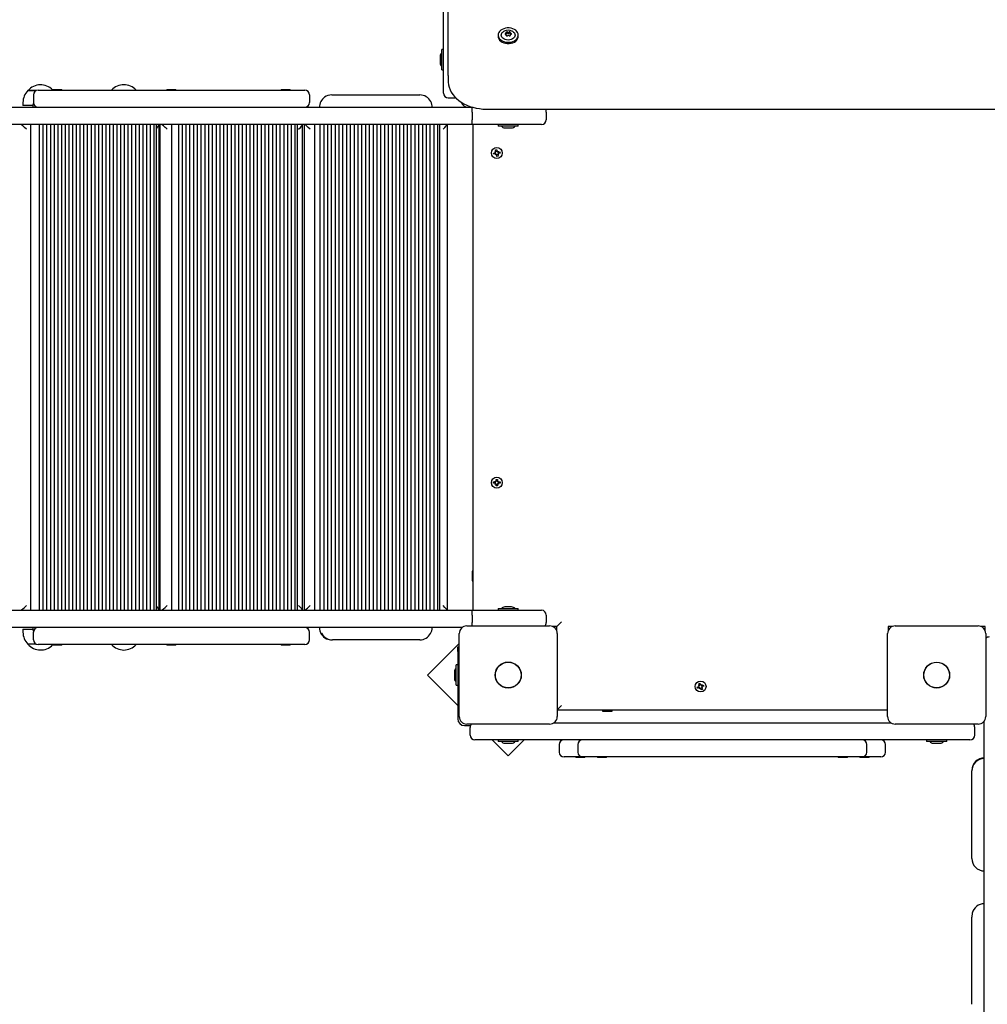
# Model space of a CAD drawing. Units: millimetres. Extents: x -0.3 to 32.1, y 2.2 to 26.7.
# Drawn here: x 16.6 to 17.6, y 16.9 to 17.9 of the extents above; entities that cross this region are included whole.
import ezdxf

# ---------------------------------------------------------------- set-up
doc = ezdxf.new("R2010")
doc.units = ezdxf.units.MM
doc.header["$LTSCALE"] = 152
doc.header["$PDSIZE"] = -1
doc.linetypes.add('SLD-Сплошная', pattern=[0])
doc.styles.get("Standard").update_dxf_attribs({"font": 'isocpeui.ttf'})
doc.dimstyles.new('ISO-25', dxfattribs={"dimtxt": 2.5, "dimasz": 2.5, "dimexe": 1.25, "dimexo": 0.625, "dimtad": 1, "dimtxsty": 'Standard', "dimcen": 2.5, "dimadec": 0, "dimazin": 0, "dimtfac": 1, "dimtmove": 0, "dimatfit": 3, "dimfxl": 1, "dimarcsym": 0})

# ---------------------------------------------------------------- blocks, each defined once
blk = doc.blocks.new('_D_2')
at = {"color": 0, "lineweight": -2, "transparency": 16777216}
for p, q in [((30.0871, 20.0334), (30.0871, 2.2159)), ((3.5451, 13.5094), (3.5451, 2.2159)), ((4.0011, 2.3679), (29.6311, 2.3679))]:
    blk.add_line(p, q, dxfattribs=at)
at = {"color": 0, "transparency": 16777216}
for points in [[(4.0011, 2.4439), (4.0011, 2.2919), (3.5451, 2.3679)], [(29.6311, 2.4439), (29.6311, 2.2919), (30.0871, 2.3679)]]:
    blk.add_solid(points, dxfattribs=at)
at = {"layer": 'Defpoints', "color": 0, "transparency": 16777216}
for p in [(30.0871, 20.0334), (3.5451, 13.5094), (30.0871, 2.3679)]:
    blk.add_point(p, dxfattribs=at)
at = {"color": 0, "transparency": 16777216, "insert": (16.6882, 3.0351), "char_height": 0.456, "attachment_point": 2}
blk.add_mtext('26,54м', dxfattribs=at)
blk = doc.blocks.new('_D_3')
at = {"color": 0, "lineweight": -2, "transparency": 16777216}
for p, q in [((20.8581, 24.7824), (32.0745, 24.7824)), ((31.9225, 4.4023), (31.9225, 24.3264)), ((12.7201, 3.9463), (32.0745, 3.9463))]:
    blk.add_line(p, q, dxfattribs=at)
at = {"color": 0, "transparency": 16777216}
for points in [[(31.8465, 24.3264), (31.9985, 24.3264), (31.9225, 24.7824)], [(31.8465, 4.4023), (31.9985, 4.4023), (31.9225, 3.9463)]]:
    blk.add_solid(points, dxfattribs=at)
at = {"layer": 'Defpoints', "color": 0, "transparency": 16777216}
for p in [(20.8581, 24.7824), (31.9225, 24.7824), (12.7201, 3.9463)]:
    blk.add_point(p, dxfattribs=at)
at = {"color": 0, "transparency": 16777216, "insert": (31.2553, 14.2911), "char_height": 0.456, "attachment_point": 2, "rotation": 90}
blk.add_mtext('20,84м', dxfattribs=at)
blk = doc.blocks.new('*D33')
at = {"color": 0, "lineweight": -2, "transparency": 16777216}
for p, q in [((20.3396, 22.7824), (0.288, 22.7824)), ((0.44, 22.3264), (0.44, 6.4023)), ((12.2011, 5.9463), (0.288, 5.9463))]:
    blk.add_line(p, q, dxfattribs=at)
at = {"color": 0, "transparency": 16777216}
for points in [[(0.364, 22.3264), (0.516, 22.3264), (0.44, 22.7824)], [(0.364, 6.4023), (0.516, 6.4023), (0.44, 5.9463)]]:
    blk.add_solid(points, dxfattribs=at)
at = {"layer": 'Defpoints', "color": 0, "transparency": 16777216}
for p in [(20.3396, 22.7824), (0.44, 5.9463), (12.2011, 5.9463)]:
    blk.add_point(p, dxfattribs=at)
at = {"color": 0, "transparency": 16777216, "insert": (0.0464, 14.3644), "char_height": 0.456, "attachment_point": 5, "rotation": 90}
blk.add_mtext('16,84м', dxfattribs=at)
blk = doc.blocks.new('*D34')
at = {"color": 0, "lineweight": -2, "transparency": 16777216}
for p, q in [((5.5451, 14.0104), (5.5451, 26.1633)), ((28.0871, 20.5524), (28.0871, 26.1633)), ((6.0011, 26.0113), (27.6311, 26.0113))]:
    blk.add_line(p, q, dxfattribs=at)
at = {"color": 0, "transparency": 16777216}
for points in [[(6.0011, 26.0873), (6.0011, 25.9353), (5.5451, 26.0113)], [(27.6311, 26.0873), (27.6311, 25.9353), (28.0871, 26.0113)]]:
    blk.add_solid(points, dxfattribs=at)
at = {"layer": 'Defpoints', "color": 0, "transparency": 16777216}
for p in [(28.0871, 26.0113), (28.0871, 20.5524), (5.5451, 14.0104)]:
    blk.add_point(p, dxfattribs=at)
at = {"color": 0, "transparency": 16777216, "insert": (16.8161, 26.4049), "char_height": 0.456, "attachment_point": 5}
blk.add_mtext('22,54м', dxfattribs=at)

msp = doc.modelspace()

# ---------------------------------------------------------------- linework, layer by layer
at = {"color": 7, "linetype": 'SLD-Сплошная', "lineweight": 25}
for p, q in [((17.0531, 17.8669), (17.0531, 18.4601)), ((17.0481, 17.8834), (17.0481, 18.3334)), ((17.1054, 17.9092), (17.1054, 17.9079)), ((17.1141, 17.9105), (17.1141, 17.9117)), ((17.1141, 17.9103), (17.1141, 17.9105)), ((17.1141, 17.9086), (17.1141, 17.9092)), ((17.118, 17.9117), (17.118, 17.9105)), ((17.118, 17.9105), (17.118, 17.9103)), ((17.118, 17.9092), (17.118, 17.9086)), ((17.1267, 17.9079), (17.1267, 17.9092)), ((17.0481, 17.894), (17.0463, 17.894)), ((17.0463, 17.8727), (17.0463, 17.894)), ((17.0445, 17.8869), (17.0445, 17.8834)), ((17.0445, 17.8834), (17.0445, 17.8799)), ((17.0481, 17.8484), (17.0481, 17.8834)), ((17.0463, 17.8727), (17.0481, 17.8727)), ((17.0531, 17.8669), (17.0531, 17.8612)), ((16.6116, 17.8509), (16.6119, 17.8509)), ((16.6202, 17.8509), (16.6116, 17.8509)), ((16.6119, 17.8509), (16.6202, 17.8509)), ((16.6223, 17.8514), (16.6573, 17.8514)), ((16.6375, 17.852), (16.6375, 17.8514)), ((16.6375, 17.852), (16.6438, 17.852)), ((16.6438, 17.852), (16.6471, 17.852)), ((16.6471, 17.8514), (16.6471, 17.852)), ((16.6573, 17.8514), (16.8673, 17.8514)), ((16.7575, 17.852), (16.7575, 17.8514)), ((16.7575, 17.852), (16.762, 17.852)), ((16.762, 17.852), (16.7671, 17.852)), ((16.7671, 17.8514), (16.7671, 17.852)), ((16.8673, 17.8514), (16.9023, 17.8514)), ((16.8775, 17.852), (16.8775, 17.8514)), ((16.8775, 17.852), (16.8827, 17.852)), ((16.8827, 17.852), (16.8871, 17.852)), ((16.8871, 17.8514), (16.8871, 17.852)), ((16.6173, 17.8464), (16.6173, 17.8384)), ((16.9073, 17.8464), (16.9073, 17.8384)), ((16.9307, 17.8464), (16.9315, 17.8464)), ((16.9315, 17.8464), (17.0233, 17.8464)), ((17.0531, 17.8434), (17.0611, 17.8434)), ((16.2226, 17.8334), (17.0741, 17.8334)), ((16.6064, 17.8384), (16.6064, 17.8354)), ((16.6168, 17.8354), (16.6064, 17.8354)), ((17.0741, 17.8334), (17.079, 17.8334)), ((17.0931, 17.8315), (18.2351, 17.8315)), ((17.0781, 17.8284), (17.0781, 17.8204)), ((17.1561, 17.8284), (17.1561, 17.8204)), ((17.078, 17.8154), (16.2226, 17.8154)), ((16.6148, 17.3054), (16.6148, 17.8154)), ((16.6238, 17.3054), (16.6238, 17.8154)), ((16.6277, 17.3054), (16.6277, 17.8154)), ((16.6316, 17.3054), (16.6316, 17.8154)), ((16.6355, 17.3054), (16.6355, 17.8154)), ((16.6394, 17.3054), (16.6394, 17.8154)), ((16.6433, 17.3054), (16.6433, 17.8154)), ((16.6471, 17.3054), (16.6471, 17.8154)), ((16.651, 17.3054), (16.651, 17.8154)), ((16.6549, 17.3054), (16.6549, 17.8154)), ((16.6588, 17.3054), (16.6588, 17.8154)), ((16.6627, 17.3054), (16.6627, 17.8154)), ((16.6665, 17.3054), (16.6665, 17.8154)), ((16.6704, 17.3054), (16.6704, 17.8154)), ((16.6743, 17.3054), (16.6743, 17.8154)), ((16.6782, 17.3054), (16.6782, 17.8154)), ((16.6821, 17.3054), (16.6821, 17.8154)), ((16.686, 17.3054), (16.686, 17.8154)), ((16.6898, 17.3054), (16.6898, 17.8154)), ((16.6937, 17.3054), (16.6937, 17.8154)), ((16.6976, 17.3054), (16.6976, 17.8154)), ((16.7015, 17.3054), (16.7015, 17.8154)), ((16.7054, 17.3054), (16.7054, 17.8154)), ((16.7092, 17.3054), (16.7092, 17.8154)), ((16.7131, 17.3054), (16.7131, 17.8154)), ((16.717, 17.3054), (16.717, 17.8154)), ((16.7209, 17.3054), (16.7209, 17.8154)), ((16.7248, 17.3054), (16.7248, 17.8154)), ((16.7287, 17.3054), (16.7287, 17.8154)), ((16.7325, 17.3054), (16.7325, 17.8154)), ((16.7364, 17.3054), (16.7364, 17.8154)), ((16.7403, 17.3054), (16.7403, 17.8154)), ((16.7442, 17.3054), (16.7442, 17.8154)), ((16.7465, 17.3054), (16.7465, 17.8154)), ((16.7496, 17.3055), (16.7496, 17.8152)), ((16.7502, 17.8153), (16.7502, 17.3054)), ((16.7627, 17.3054), (16.7627, 17.8154)), ((16.77, 17.3054), (16.77, 17.8154)), ((16.7739, 17.3054), (16.7739, 17.8154)), ((16.7779, 17.3054), (16.7779, 17.8154)), ((16.7818, 17.3054), (16.7818, 17.8154)), ((16.7858, 17.3054), (16.7858, 17.8154)), ((16.7897, 17.3054), (16.7897, 17.8154)), ((16.7937, 17.3054), (16.7937, 17.8154)), ((16.7976, 17.3054), (16.7976, 17.8154)), ((16.8016, 17.3054), (16.8016, 17.8154)), ((16.8055, 17.3054), (16.8055, 17.8154)), ((16.8095, 17.3054), (16.8095, 17.8154)), ((16.8134, 17.3054), (16.8134, 17.8154)), ((16.8174, 17.3054), (16.8174, 17.8154)), ((16.8213, 17.3054), (16.8213, 17.8154)), ((16.8253, 17.3054), (16.8253, 17.8154)), ((16.8292, 17.3054), (16.8292, 17.8154)), ((16.8332, 17.3054), (16.8332, 17.8154)), ((16.8371, 17.3054), (16.8371, 17.8154)), ((16.8411, 17.3054), (16.8411, 17.8154)), ((16.845, 17.3054), (16.845, 17.8154)), ((16.849, 17.3054), (16.849, 17.8154)), ((16.8529, 17.3054), (16.8529, 17.8154)), ((16.8569, 17.3054), (16.8569, 17.8154)), ((16.8608, 17.3054), (16.8608, 17.8154)), ((16.8648, 17.3054), (16.8648, 17.8154)), ((16.8687, 17.3054), (16.8687, 17.8154)), ((16.8727, 17.3054), (16.8727, 17.8154)), ((16.8766, 17.3054), (16.8766, 17.8154)), ((16.8806, 17.3054), (16.8806, 17.8154)), ((16.8845, 17.3054), (16.8845, 17.8154)), ((16.8885, 17.3054), (16.8885, 17.8154)), ((16.8924, 17.3054), (16.8924, 17.8154)), ((16.8947, 17.3054), (16.8947, 17.8154)), ((16.9001, 17.3054), (16.9001, 17.8153)), ((16.9018, 17.8153), (16.9018, 17.3054)), ((16.913, 17.3054), (16.913, 17.8154)), ((16.9186, 17.3054), (16.9186, 17.8154)), ((16.9226, 17.3054), (16.9226, 17.8154)), ((16.9266, 17.3054), (16.9266, 17.8154)), ((16.9305, 17.3054), (16.9305, 17.8154)), ((16.9345, 17.3054), (16.9345, 17.8154)), ((16.9385, 17.3054), (16.9385, 17.8154)), ((16.9425, 17.3054), (16.9425, 17.8154)), ((16.9465, 17.3054), (16.9465, 17.8154)), ((16.9505, 17.3054), (16.9505, 17.8154)), ((16.9545, 17.3054), (16.9545, 17.8154)), ((16.9585, 17.3054), (16.9585, 17.8154)), ((16.9624, 17.3054), (16.9624, 17.8154)), ((16.9664, 17.3054), (16.9664, 17.8154)), ((16.9704, 17.3054), (16.9704, 17.8154)), ((16.9744, 17.3054), (16.9744, 17.8154)), ((16.9784, 17.3054), (16.9784, 17.8154)), ((16.9824, 17.3054), (16.9824, 17.8154)), ((16.9864, 17.3054), (16.9864, 17.8154)), ((16.9904, 17.3054), (16.9904, 17.8154)), ((16.9944, 17.3054), (16.9944, 17.8154)), ((16.9983, 17.3054), (16.9983, 17.8154)), ((17.0023, 17.3054), (17.0023, 17.8154)), ((17.0063, 17.3054), (17.0063, 17.8154)), ((17.0103, 17.3054), (17.0103, 17.8154)), ((17.0143, 17.3054), (17.0143, 17.8154)), ((17.0183, 17.3054), (17.0183, 17.8154)), ((17.0223, 17.3054), (17.0223, 17.8154)), ((17.0263, 17.3054), (17.0263, 17.8154)), ((17.0302, 17.3054), (17.0302, 17.8154)), ((17.0342, 17.3054), (17.0342, 17.8154)), ((17.0382, 17.3054), (17.0382, 17.8154)), ((17.0422, 17.3054), (17.0422, 17.8154)), ((17.0444, 17.3054), (17.0444, 17.8154)), ((17.0522, 17.3054), (17.0522, 17.8153)), ((17.1161, 17.8154), (17.078, 17.8154)), ((17.0791, 17.3054), (17.0791, 17.8154)), ((17.1054, 17.8154), (17.1054, 17.8136)), ((17.1267, 17.8136), (17.1054, 17.8136)), ((17.1126, 17.8118), (17.1182, 17.8118)), ((17.1511, 17.8154), (17.1161, 17.8154)), ((17.1182, 17.8118), (17.1196, 17.8118)), ((17.1267, 17.8136), (17.1267, 17.8154)), ((17.1028, 17.7886), (17.1041, 17.7889)), ((17.1031, 17.7869), (17.1028, 17.7886)), ((17.1041, 17.7889), (17.1044, 17.7872)), ((17.1005, 17.7854), (17.1022, 17.7857)), ((17.1008, 17.7841), (17.1005, 17.7854)), ((17.1025, 17.7844), (17.1008, 17.7841)), ((17.1021, 17.7867), (17.103, 17.7864)), ((17.1027, 17.786), (17.1021, 17.7867)), ((17.1028, 17.7862), (17.1021, 17.7867)), ((17.1023, 17.7843), (17.1021, 17.7857)), ((17.1027, 17.7834), (17.103, 17.7843)), ((17.1032, 17.7841), (17.1027, 17.7834)), ((17.1034, 17.784), (17.1027, 17.7834)), ((17.1029, 17.7861), (17.1028, 17.7862)), ((17.1028, 17.7862), (17.1029, 17.7862)), ((17.103, 17.7871), (17.1044, 17.7873)), ((17.1033, 17.7842), (17.1032, 17.7841)), ((17.1032, 17.7841), (17.1032, 17.7842)), ((17.1051, 17.7836), (17.1037, 17.7834)), ((17.104, 17.7818), (17.1037, 17.7835)), ((17.1054, 17.7821), (17.104, 17.7818)), ((17.1047, 17.7867), (17.1055, 17.7874)), ((17.1048, 17.7865), (17.1049, 17.7866)), ((17.1049, 17.7866), (17.1055, 17.7874)), ((17.1049, 17.7866), (17.1049, 17.7865)), ((17.1055, 17.7874), (17.1051, 17.7864)), ((17.1061, 17.784), (17.1051, 17.7843)), ((17.1051, 17.7838), (17.1054, 17.7821)), ((17.1052, 17.7846), (17.1053, 17.7845)), ((17.1053, 17.7845), (17.1052, 17.7845)), ((17.1053, 17.7845), (17.1061, 17.784)), ((17.1054, 17.7847), (17.1061, 17.784)), ((17.1056, 17.7863), (17.1073, 17.7867)), ((17.1058, 17.7864), (17.106, 17.785)), ((17.1076, 17.7853), (17.1059, 17.785)), ((17.1073, 17.7867), (17.1076, 17.7853)), ((17.1006, 17.4401), (17.1023, 17.4401)), ((17.1006, 17.4387), (17.1006, 17.4401)), ((17.1023, 17.4387), (17.1006, 17.4387)), ((17.1022, 17.4387), (17.1022, 17.4401)), ((17.1023, 17.4411), (17.1032, 17.4406)), ((17.1028, 17.4402), (17.1023, 17.4411)), ((17.103, 17.4404), (17.1023, 17.4411)), ((17.1023, 17.4376), (17.1028, 17.4385)), ((17.103, 17.4383), (17.1023, 17.4376)), ((17.1032, 17.4381), (17.1023, 17.4376)), ((17.103, 17.4403), (17.103, 17.4404)), ((17.103, 17.4404), (17.1031, 17.4404)), ((17.103, 17.4383), (17.103, 17.4384)), ((17.1031, 17.4383), (17.103, 17.4383)), ((17.1034, 17.4428), (17.1048, 17.4428)), ((17.1034, 17.4411), (17.1034, 17.4428)), ((17.1034, 17.4412), (17.1048, 17.4412)), ((17.1034, 17.4359), (17.1034, 17.4376)), ((17.1048, 17.4375), (17.1034, 17.4375)), ((17.1048, 17.4428), (17.1048, 17.4411)), ((17.1048, 17.4376), (17.1048, 17.4359)), ((17.1049, 17.4406), (17.1058, 17.4411)), ((17.1058, 17.4376), (17.1049, 17.4381)), ((17.105, 17.4404), (17.1051, 17.4404)), ((17.1051, 17.4383), (17.105, 17.4383)), ((17.1051, 17.4404), (17.1058, 17.4411)), ((17.1051, 17.4404), (17.1051, 17.4403)), ((17.1051, 17.4384), (17.1051, 17.4383)), ((17.1051, 17.4383), (17.1058, 17.4376)), ((17.1058, 17.4411), (17.1053, 17.4402)), ((17.1053, 17.4385), (17.1058, 17.4376)), ((17.1058, 17.4401), (17.1075, 17.4401)), ((17.1075, 17.4387), (17.1058, 17.4387)), ((17.1059, 17.4401), (17.1059, 17.4387)), ((17.1075, 17.4401), (17.1075, 17.4387)), ((17.1048, 17.4359), (17.1034, 17.4359)), ((17.0786, 17.3464), (17.0781, 17.3464)), ((17.0781, 17.3464), (17.0781, 17.3402)), ((17.0791, 17.3455), (17.0786, 17.3464)), ((17.0786, 17.3464), (17.0786, 17.3402)), ((17.0781, 17.3402), (17.0781, 17.3364)), ((17.0781, 17.3364), (17.0786, 17.3364)), ((17.0786, 17.3402), (17.0786, 17.3364)), ((17.0786, 17.3364), (17.0791, 17.3372)), ((16.2226, 17.3054), (17.078, 17.3054)), ((17.078, 17.3054), (17.1161, 17.3054)), ((17.1054, 17.3072), (17.1054, 17.3054)), ((17.1054, 17.3072), (17.1076, 17.3072)), ((17.1076, 17.3072), (17.1267, 17.3072)), ((17.1182, 17.309), (17.1126, 17.309)), ((17.1161, 17.3054), (17.1511, 17.3054)), ((17.1196, 17.309), (17.1182, 17.309)), ((17.1267, 17.3054), (17.1267, 17.3072)), ((17.0781, 17.3004), (17.0781, 17.2924)), ((17.1561, 17.3004), (17.1561, 17.2924)), ((17.1721, 17.2934), (17.1671, 17.2884)), ((17.0679, 17.2874), (16.2226, 17.2874)), ((16.6064, 17.2854), (16.6064, 17.2824)), ((16.6064, 17.2854), (16.6168, 17.2854)), ((16.6173, 17.2744), (16.6173, 17.2824)), ((16.9073, 17.2744), (16.9073, 17.2824)), ((17.0726, 17.2889), (17.1596, 17.2889)), ((17.1671, 17.2884), (17.1623, 17.2884)), ((17.1671, 17.2836), (17.1671, 17.2884)), ((17.5151, 17.2884), (17.5151, 17.2836)), ((17.5198, 17.2884), (17.5151, 17.2884)), ((17.5226, 17.2889), (17.6096, 17.2889)), ((17.6171, 17.2884), (17.6123, 17.2884)), ((17.6171, 17.2836), (17.6171, 17.2884)), ((16.9307, 17.2744), (16.9315, 17.2744)), ((17.0233, 17.2744), (16.9315, 17.2744)), ((17.0646, 17.1939), (17.0646, 17.2809)), ((17.1676, 17.2809), (17.1676, 17.1939)), ((17.5146, 17.1939), (17.5146, 17.2809)), ((17.6176, 17.2809), (17.6176, 17.1939)), ((16.6202, 17.2699), (16.6116, 17.2699)), ((16.6573, 17.2694), (16.6223, 17.2694)), ((16.6375, 17.2694), (16.6375, 17.2688)), ((16.6419, 17.2688), (16.6375, 17.2688)), ((16.6471, 17.2688), (16.6419, 17.2688)), ((16.6471, 17.2688), (16.6471, 17.2694)), ((16.8673, 17.2694), (16.6573, 17.2694)), ((16.7575, 17.2694), (16.7575, 17.2688)), ((16.7627, 17.2688), (16.7575, 17.2688)), ((16.7671, 17.2688), (16.7627, 17.2688)), ((16.7671, 17.2688), (16.7671, 17.2694)), ((16.9023, 17.2694), (16.8673, 17.2694)), ((16.8775, 17.2694), (16.8775, 17.2688)), ((16.8809, 17.2688), (16.8775, 17.2688)), ((16.8871, 17.2688), (16.8809, 17.2688)), ((16.8871, 17.2688), (16.8871, 17.2694)), ((17.0646, 17.2707), (17.0312, 17.2374)), ((17.0631, 17.267), (17.0646, 17.267)), ((17.0631, 17.262), (17.0631, 17.267)), ((17.0631, 17.262), (17.0631, 17.1914)), ((17.0595, 17.2409), (17.0595, 17.2374)), ((17.0631, 17.248), (17.0613, 17.248)), ((17.0613, 17.2267), (17.0613, 17.248)), ((17.0312, 17.2374), (17.0631, 17.2056)), ((17.0595, 17.2374), (17.0595, 17.2339)), ((17.0613, 17.2267), (17.0631, 17.2267)), ((17.3146, 17.2248), (17.3162, 17.2254)), ((17.3151, 17.2235), (17.3146, 17.2248)), ((17.3167, 17.2241), (17.3151, 17.2235)), ((17.3158, 17.2263), (17.3168, 17.2262)), ((17.3166, 17.2257), (17.3158, 17.2263)), ((17.3167, 17.226), (17.3158, 17.2263)), ((17.3166, 17.224), (17.3161, 17.2253)), ((17.3162, 17.2283), (17.3175, 17.2288)), ((17.3168, 17.2267), (17.3162, 17.2283)), ((17.3167, 17.2269), (17.318, 17.2274)), ((17.3168, 17.2259), (17.3167, 17.226)), ((17.3167, 17.226), (17.3168, 17.226)), ((17.3171, 17.2231), (17.3172, 17.2241)), ((17.3174, 17.224), (17.3171, 17.2231)), ((17.3177, 17.2239), (17.3171, 17.2231)), ((17.3174, 17.224), (17.3175, 17.2241)), ((17.3175, 17.224), (17.3174, 17.224)), ((17.3175, 17.2288), (17.3181, 17.2272)), ((17.3187, 17.2219), (17.318, 17.2235)), ((17.3194, 17.2239), (17.3181, 17.2233)), ((17.3184, 17.2268), (17.319, 17.2276)), ((17.3186, 17.2267), (17.3187, 17.2267)), ((17.3187, 17.2267), (17.319, 17.2276)), ((17.3187, 17.2267), (17.3187, 17.2266)), ((17.32, 17.2224), (17.3187, 17.2219)), ((17.319, 17.2276), (17.3189, 17.2266)), ((17.3194, 17.2247), (17.3193, 17.2248)), ((17.3203, 17.2244), (17.3193, 17.2245)), ((17.3193, 17.224), (17.32, 17.2224)), ((17.3194, 17.2266), (17.321, 17.2273)), ((17.3194, 17.2248), (17.3194, 17.2247)), ((17.3194, 17.2247), (17.3203, 17.2244)), ((17.3195, 17.225), (17.3203, 17.2244)), ((17.3196, 17.2267), (17.3201, 17.2254)), ((17.3215, 17.2259), (17.3199, 17.2253)), ((17.321, 17.2273), (17.3215, 17.2259)), ((17.1721, 17.2054), (17.1676, 17.2009)), ((17.5146, 17.2004), (17.1676, 17.2004)), ((17.2159, 17.2004), (17.2151, 17.1999)), ((17.2151, 17.1999), (17.2151, 17.1994)), ((17.2151, 17.1999), (17.2221, 17.1999)), ((17.2151, 17.1994), (17.2221, 17.1994)), ((17.2221, 17.1999), (17.2251, 17.1999)), ((17.2221, 17.1994), (17.2251, 17.1994)), ((17.2251, 17.1999), (17.2242, 17.2004)), ((17.2251, 17.1994), (17.2251, 17.1999)), ((17.6161, 16.4887), (17.6161, 17.1892)), ((17.0701, 17.1844), (17.0765, 17.1844)), ((17.1596, 17.1859), (17.0726, 17.1859)), ((17.0761, 17.1744), (17.0761, 17.1824)), ((17.1642, 17.1874), (17.5179, 17.1874)), ((17.6096, 17.1859), (17.5226, 17.1859)), ((17.6061, 17.1744), (17.6061, 17.1824)), ((17.1161, 17.1694), (17.0811, 17.1694)), ((17.0993, 17.1694), (17.1161, 17.1525)), ((17.1054, 17.1694), (17.1054, 17.1676)), ((17.5661, 17.1694), (17.1161, 17.1694)), ((17.1161, 17.1525), (17.1329, 17.1694)), ((17.1267, 17.1676), (17.1267, 17.1694)), ((17.5554, 17.1694), (17.5554, 17.1676)), ((17.6011, 17.1694), (17.5661, 17.1694)), ((17.5767, 17.1676), (17.5767, 17.1694)), ((17.1267, 17.1676), (17.1054, 17.1676)), ((17.1126, 17.1658), (17.1161, 17.1658)), ((17.1161, 17.1658), (17.1196, 17.1658)), ((17.1697, 17.1644), (17.1697, 17.1564)), ((17.1893, 17.1644), (17.1893, 17.1564)), ((17.4928, 17.1564), (17.4928, 17.1644)), ((17.5124, 17.1564), (17.5124, 17.1644)), ((17.5767, 17.1676), (17.5554, 17.1676)), ((17.5626, 17.1658), (17.5661, 17.1658)), ((17.5661, 17.1658), (17.5696, 17.1658)), ((17.1908, 17.1514), (17.1747, 17.1514)), ((17.1871, 17.1514), (17.1871, 17.1508)), ((17.1914, 17.1508), (17.1871, 17.1508)), ((17.1943, 17.1514), (17.1908, 17.1514)), ((17.1967, 17.1508), (17.1914, 17.1508)), ((17.1944, 17.1514), (17.1943, 17.1514)), ((17.2029, 17.1514), (17.1944, 17.1514)), ((17.1967, 17.1508), (17.1967, 17.1514)), ((17.2293, 17.1514), (17.2029, 17.1514)), ((17.2097, 17.1514), (17.2097, 17.1508)), ((17.2141, 17.1508), (17.2097, 17.1508)), ((17.2193, 17.1508), (17.2141, 17.1508)), ((17.2193, 17.1508), (17.2193, 17.1514)), ((17.3262, 17.1514), (17.2293, 17.1514)), ((17.3559, 17.1514), (17.3262, 17.1514)), ((17.4528, 17.1514), (17.3559, 17.1514)), ((17.4792, 17.1514), (17.4528, 17.1514)), ((17.4628, 17.1514), (17.4628, 17.1508)), ((17.468, 17.1508), (17.4628, 17.1508)), ((17.4724, 17.1508), (17.468, 17.1508)), ((17.4724, 17.1508), (17.4724, 17.1514)), ((17.4877, 17.1514), (17.4792, 17.1514)), ((17.4855, 17.1514), (17.4855, 17.1508)), ((17.4907, 17.1508), (17.4855, 17.1508)), ((17.4878, 17.1514), (17.4877, 17.1514)), ((17.4913, 17.1514), (17.4878, 17.1514)), ((17.4951, 17.1508), (17.4907, 17.1508)), ((17.5074, 17.1514), (17.4913, 17.1514)), ((17.4951, 17.1508), (17.4951, 17.1514)), ((17.6031, 17.1373), (17.6031, 17.1367)), ((17.6031, 17.0448), (17.6031, 17.1367)), ((17.6031, 16.9844), (17.6031, 16.9833)), ((17.6031, 16.8918), (17.6031, 16.9833))]:
    msp.add_line(p, q, dxfattribs=at)
at = {"color": 7, "linetype": 'SLD-Сплошная', "lineweight": 25, "flags": 128}
for points in [[(17.1054, 17.9092), (17.1056, 17.9078), (17.1061, 17.9065), (17.107, 17.9052), (17.1082, 17.9041), (17.1096, 17.9032), (17.1113, 17.9024), (17.1131, 17.9019), (17.1151, 17.9017), (17.117, 17.9017), (17.119, 17.9019), (17.1208, 17.9024), (17.1225, 17.9032), (17.1239, 17.9041), (17.1251, 17.9052), (17.126, 17.9065), (17.1265, 17.9078), (17.1267, 17.9092), (17.1265, 17.9106), (17.126, 17.9119), (17.1251, 17.9131), (17.1239, 17.9142), (17.1225, 17.9152), (17.1208, 17.9159), (17.119, 17.9164), (17.117, 17.9167), (17.1151, 17.9167), (17.1131, 17.9164), (17.1113, 17.9159), (17.1096, 17.9152), (17.1082, 17.9142), (17.107, 17.9131), (17.1061, 17.9119), (17.1056, 17.9106), (17.1054, 17.9092)], [(17.1161, 17.904), (17.1144, 17.9042), (17.1129, 17.9046), (17.1115, 17.9052), (17.1104, 17.906), (17.1095, 17.9069), (17.109, 17.908), (17.1088, 17.9092), (17.109, 17.9103), (17.1095, 17.9114), (17.1104, 17.9124), (17.1115, 17.9132), (17.1118, 17.9133)], [(17.12, 17.9135), (17.1206, 17.9132), (17.1217, 17.9124), (17.1226, 17.9114), (17.1231, 17.9103), (17.1233, 17.9092), (17.1231, 17.908), (17.1226, 17.9069), (17.1217, 17.906), (17.1206, 17.9052), (17.1192, 17.9046), (17.1177, 17.9042), (17.1161, 17.904)], [(17.1054, 17.9079), (17.1056, 17.9065), (17.1061, 17.9052), (17.107, 17.9039), (17.1082, 17.9028), (17.1096, 17.9019), (17.1113, 17.9012), (17.1131, 17.9007), (17.1151, 17.9004), (17.117, 17.9004), (17.119, 17.9007), (17.1208, 17.9012), (17.1225, 17.9019), (17.1239, 17.9028), (17.1251, 17.9039), (17.126, 17.9052), (17.1265, 17.9065), (17.1267, 17.9079)], [(17.0531, 17.8612), (17.0531, 17.8596), (17.0535, 17.857), (17.0541, 17.8544), (17.0551, 17.8518), (17.0563, 17.8494), (17.0579, 17.847), (17.0597, 17.8447), (17.0618, 17.8426), (17.0642, 17.8406), (17.0667, 17.8388), (17.0695, 17.8371), (17.0725, 17.8357), (17.0757, 17.8344), (17.079, 17.8334), (17.0824, 17.8326), (17.0858, 17.832), (17.0894, 17.8316), (17.0931, 17.8315)], [(17.6034, 16.9874), (17.6033, 16.9867), (17.6031, 16.9844)]]:
    msp.add_lwpolyline(points, dxfattribs=at)
at = {"color": 7, "linetype": 'SLD-Сплошная', "lineweight": 25}
for centre, radius in [((17.1041, 17.7854), 0.00575), ((17.1041, 17.4394), 0.00575), ((17.1161, 17.2374), 0.0137), ((17.1161, 17.2374), 0.0135), ((17.5661, 17.2374), 0.0136), ((17.5661, 17.2374), 0.0135), ((17.3181, 17.2254), 0.00575)]:
    msp.add_circle(centre, radius, dxfattribs=at)
for centre, radius, start, end in [((17.1161, 17.9055), 0.00889, 63.8727, 118.13), ((17.1132, 17.9118), 0.000867, 268.5843, 12.9527), ((17.1147, 17.912), 0.000669, 44.5254, 179.8899), ((17.1161, 17.9137), 0.00154, 235.7318, 304.2682), ((17.1174, 17.912), 0.000669, 0.1101, 135.4746), ((17.1189, 17.9118), 0.000867, 167.0473, 271.4157), ((17.1132, 17.9104), 0.000468, 86.7455, 273.2545), ((17.1132, 17.9091), 0.000867, 347.0473, 91.4157), ((17.1133, 17.9105), 0.000792, 295.8914, 356.0103), ((17.1133, 17.9105), 0.00079, 296.4433, 356.0541), ((17.1133, 17.9104), 0.000763, 303.2268, 356.5899), ((17.1147, 17.9089), 0.000669, 180.1101, 315.4746), ((17.1147, 17.9105), 0.000823, 53.6335, 137.6739), ((17.1147, 17.9104), 0.000823, 53.6335, 137.6739), ((17.1161, 17.9124), 0.00154, 235.7318, 304.2682), ((17.1161, 17.9123), 0.00154, 235.7318, 304.2682), ((17.1161, 17.9072), 0.00154, 55.7318, 124.2682), ((17.1174, 17.9105), 0.000823, 42.3261, 126.3665), ((17.1174, 17.9104), 0.000823, 42.3261, 126.3665), ((17.1174, 17.9089), 0.000669, 224.5254, 359.8899), ((17.1188, 17.9105), 0.000775, 183.3335, 244.1692), ((17.1188, 17.9104), 0.000749, 182.8688, 237.2468), ((17.1189, 17.9091), 0.000867, 88.5843, 192.9527), ((17.119, 17.9104), 0.000468, 266.7455, 93.2545), ((17.0493, 17.8869), 0.00481, 128.718, 180), ((17.0493, 17.8799), 0.00481, 180, 231.282), ((16.6239, 17.8384), 0.0175, 134.4352, 180), ((16.625, 17.8395), 0.0175, 44.1694, 139.6938), ((16.6223, 17.8464), 0.005, 90, 180), ((16.7123, 17.8395), 0.0175, 42.4879, 137.5121), ((16.9023, 17.8464), 0.005, 0, 90), ((16.9306, 17.8334), 0.0129, 125.1179, 180.1879), ((16.9305, 17.8343), 0.0121, 88.9409, 127.0915), ((17.0233, 17.8334), 0.013, 27.882, 89.9527), ((17.0531, 17.8484), 0.005, 180, 270), ((16.6292, 17.8334), 0.0126, 159.5173, 180.2575), ((16.6223, 17.8384), 0.005, 180, 270), ((16.9023, 17.8384), 0.005, 270, 0), ((17.0242, 17.8335), 0.012, 359.1878, 29.4174), ((17.0741, 17.8414), 0.008, 197.8463, 270), ((16.9815, 17.8299), 0.0966, 359.0897, 2.0552), ((17.1511, 17.8284), 0.005, 0, 38.7195), ((16.9815, 17.8188), 0.0966, 357.9448, 0.9103), ((17.1511, 17.8204), 0.005, 270, 0), ((17.1126, 17.8166), 0.00481, 218.718, 270), ((17.1196, 17.8166), 0.00481, 270, 321.282), ((17.1021, 17.7867), 0.00103, 280.1511, 310.1511), ((17.1027, 17.7834), 0.00103, 70.1511, 100.1511), ((17.1021, 17.7867), 0.00103, 310.1511, 323.5757), ((17.1021, 17.7867), 0.00103, 326.7265, 340.1511), ((17.1021, 17.7867), 0.00103, 340.1511, 10.1511), ((17.1027, 17.7834), 0.00102, 56.7265, 70.1511), ((17.1027, 17.7834), 0.00103, 40.1511, 53.5757), ((17.1027, 17.7834), 0.00103, 10.1511, 40.1511), ((17.1055, 17.7874), 0.00103, 190.1511, 220.1511), ((17.1055, 17.7874), 0.00103, 220.1511, 233.5757), ((17.1055, 17.7874), 0.00103, 236.7265, 250.1511), ((17.1061, 17.784), 0.00103, 160.1511, 190.1511), ((17.1055, 17.7874), 0.00103, 250.1511, 280.1511), ((17.1061, 17.784), 0.00103, 146.7265, 160.1511), ((17.1061, 17.784), 0.00103, 130.1511, 143.5757), ((17.1061, 17.784), 0.00102, 100.1511, 130.1511), ((17.1023, 17.4411), 0.00103, 270, 300), ((17.1023, 17.4376), 0.00103, 60, 90), ((17.1023, 17.4411), 0.00103, 300, 313.4246), ((17.1023, 17.4376), 0.00103, 46.5754, 60), ((17.1023, 17.4411), 0.00102, 316.5754, 330), ((17.1023, 17.4376), 0.00103, 30, 43.4246), ((17.1023, 17.4411), 0.00103, 330, 360), ((17.1023, 17.4376), 0.00102, 0, 30), ((17.1058, 17.4411), 0.00103, 180, 210), ((17.1058, 17.4376), 0.00103, 150, 180), ((17.1058, 17.4411), 0.00103, 210, 223.4246), ((17.1058, 17.4376), 0.00103, 136.5754, 150), ((17.1058, 17.4411), 0.00103, 226.5754, 240), ((17.1058, 17.4376), 0.00103, 120, 133.4246), ((17.1058, 17.4411), 0.00103, 240, 270), ((17.1058, 17.4376), 0.00103, 90, 120), ((16.9815, 17.3019), 0.0966, 359.0897, 2.0552), ((17.1126, 17.3041), 0.00481, 90, 141.282), ((17.1196, 17.3041), 0.00481, 38.718, 90), ((17.1511, 17.3004), 0.005, 0, 90), ((16.7896, 17.2919), 0.2885, 359.4039, 0.0991), ((17.1511, 17.2924), 0.005, 315.573, 0), ((16.6239, 17.2824), 0.0175, 180, 225.5648), ((16.6283, 17.2872), 0.0117, 179.1816, 201.2861), ((16.6223, 17.2824), 0.005, 90, 180), ((16.9023, 17.2824), 0.005, 0, 90), ((16.9306, 17.2873), 0.0129, 179.7356, 245.5685), ((17.0234, 17.2873), 0.0128, 299.6922, 0.2785), ((17.0726, 17.2809), 0.008, 90, 180), ((17.1596, 17.2809), 0.008, 0, 90), ((17.5226, 17.2809), 0.008, 90, 180), ((17.6096, 17.2809), 0.008, 0, 90), ((16.6223, 17.2744), 0.005, 180, 270), ((16.9023, 17.2744), 0.005, 270, 0), ((16.9315, 17.2873), 0.013, 207.882, 269.9527), ((16.9307, 17.2873), 0.0129, 245.096, 269.9966), ((17.0234, 17.2867), 0.0124, 269.5482, 301.1782), ((17.6211, 17.2724), 0.005, 90, 134.427), ((16.625, 17.2812), 0.0175, 220.3062, 315.8306), ((16.7123, 17.2812), 0.0175, 222.4879, 317.5121), ((17.0643, 17.2409), 0.00481, 128.718, 180), ((17.0643, 17.2339), 0.00481, 180, 231.282), ((17.3158, 17.2263), 0.00103, 291.1728, 321.1728), ((17.3158, 17.2263), 0.00103, 321.1728, 334.5974), ((17.3171, 17.2231), 0.00103, 81.1728, 111.1728), ((17.3158, 17.2263), 0.00103, 351.1728, 21.1728), ((17.3158, 17.2263), 0.00103, 337.7483, 351.1728), ((17.3171, 17.2231), 0.00103, 67.7483, 81.1728), ((17.3171, 17.2231), 0.00103, 51.1728, 64.5974), ((17.3171, 17.2231), 0.00103, 21.1728, 51.1728), ((17.319, 17.2276), 0.00102, 201.1728, 231.1728), ((17.319, 17.2276), 0.00103, 231.1728, 244.5974), ((17.319, 17.2276), 0.00103, 247.7483, 261.1728), ((17.319, 17.2276), 0.00103, 261.1728, 291.1728), ((17.3203, 17.2244), 0.00103, 157.7483, 171.1728), ((17.3203, 17.2244), 0.00103, 171.1728, 201.1728), ((17.3203, 17.2244), 0.00103, 141.1728, 154.5974), ((17.3203, 17.2244), 0.00103, 111.1728, 141.1728), ((17.0701, 17.1914), 0.007, 180, 270), ((17.0726, 17.1939), 0.008, 180, 270), ((17.1596, 17.1939), 0.008, 270, 0), ((17.5226, 17.1939), 0.008, 180, 270), ((17.6096, 17.1939), 0.008, 270, 0), ((17.0811, 17.1824), 0.005, 135.573, 180), ((17.6011, 17.1824), 0.005, 0, 44.427), ((17.0811, 17.1744), 0.005, 180, 270), ((17.1747, 17.1644), 0.005, 90, 180), ((17.1943, 17.1644), 0.005, 90, 180), ((17.4878, 17.1644), 0.005, 0, 90), ((17.5074, 17.1644), 0.005, 0, 90), ((17.6011, 17.1744), 0.005, 270, 0), ((17.1126, 17.1706), 0.00481, 218.718, 270), ((17.1196, 17.1706), 0.00481, 270, 321.282), ((17.5626, 17.1706), 0.00481, 218.718, 270), ((17.5696, 17.1706), 0.00481, 270, 321.282), ((17.1747, 17.1564), 0.005, 180, 270), ((17.1943, 17.1564), 0.005, 180, 270), ((17.4878, 17.1564), 0.005, 270, 0), ((17.5074, 17.1564), 0.005, 270, 0), ((17.616, 17.1373), 0.013, 89.9627, 179.9656), ((17.616, 17.1367), 0.013, 89.9657, 179.9627), ((17.616, 17.0448), 0.013, 180.0344, 270.0373), ((17.616, 16.9844), 0.013, 89.8668, 166.8099)]:
    msp.add_arc(centre, radius, start, end, dxfattribs=at)
for centre, major_axis, ratio, start_param, end_param in [((16.6088, 17.8104), (0.00496, -0.00496), 0.122535, 1.448869, 3.019665), ((16.7446, 17.8104), (0.00496, 0.00496), 0.122535, 4.982073, 6.405113), ((16.7552, 17.8104), (0.00498, -0.00498), 0.080277, 3.061488, 3.221698), ((16.7569, 17.8104), (0.00498, -0.00498), 0.080277, 1.490691, 3.061488), ((16.8951, 17.8104), (0.00498, 0.00498), 0.080277, 4.792494, 6.36329), ((16.9068, 17.8104), (0.005, -0.005), 0.038302, 3.10331, 3.179875), ((16.9076, 17.8104), (0.005, -0.005), 0.038302, 1.532514, 3.10331), ((17.0472, 17.8104), (0.005, 0.005), 0.038302, 4.750672, 6.321468), ((16.6088, 17.3104), (0.00496, 0.00496), 0.122535, 3.26352, 4.834316), ((16.7446, 17.3104), (-0.00496, 0.00496), 0.122535, 3.019665, 4.442705), ((16.7552, 17.3104), (0.00498, 0.00498), 0.080277, 3.061488, 3.221698), ((16.7569, 17.3104), (0.00498, 0.00498), 0.080277, 3.221698, 4.792494), ((16.8951, 17.3104), (-0.00498, 0.00498), 0.080277, 3.061488, 4.632284), ((16.9068, 17.3104), (0.005, 0.005), 0.038302, 3.10331, 3.179875), ((16.9076, 17.3104), (0.005, 0.005), 0.038302, 3.179875, 4.750672), ((17.0472, 17.3104), (-0.005, 0.005), 0.038302, 3.10331, 4.674106)]:
    msp.add_ellipse(centre, major_axis=major_axis, ratio=ratio, start_param=start_param, end_param=end_param, dxfattribs=at)

# ---------------------------------------------------------------- dimensions: what is measured, and where the dimension line sits
dim = msp.add_linear_dim(base=(28.0871, 26.0113), p1=(5.5451, 14.0104), p2=(28.0871, 20.5524), dimstyle='ISO-25', override={"dimtxt": 0.456, "dimasz": 0.456, "dimexe": 0.152, "dimexo": 0, "dimgap": 0.12, "dimzin": 1, "dimpost": 'м', "dimtdec": 3, "dimtzin": 1})
dim.commit()
dim.dimension.update_dxf_attribs({"geometry": '*D34', "text_midpoint": (16.8161, 26.4049)})
at = {"color": 251, "true_color": 0x636466}
for base, p1, p2, angle, picture, middle in [((31.9225, 24.7824), (12.7201, 3.9463), (20.8581, 24.7824), 90, '_D_3', (31.9225, 14.2911)), ((30.0871, 2.3679), (3.5451, 13.5094), (30.0871, 20.0334), 0, '_D_2', (16.6882, 2.3679))]:
    dim = msp.add_linear_dim(base=base, p1=p1, p2=p2, angle=angle, dimstyle='ISO-25', override={"dimtxt": 0.456, "dimasz": 0.456, "dimexe": 0.152, "dimexo": 0, "dimgap": 0.12, "dimzin": 1, "dimpost": 'м', "dimtdec": 3, "dimtzin": 1}, dxfattribs=at)
    dim.commit()
    dim.dimension.update_dxf_attribs({"geometry": picture, "text_midpoint": middle, "dimtype": 160})
dim = msp.add_linear_dim(base=(0.44, 5.9463), p1=(20.3396, 22.7824), p2=(12.2011, 5.9463), angle=90, dimstyle='ISO-25', override={"dimtxt": 0.456, "dimasz": 0.456, "dimexe": 0.152, "dimexo": 0, "dimgap": 0.12, "dimtih": 0, "dimtoh": 0, "dimzin": 1, "dimpost": 'м', "dimtdec": 3, "dimtzin": 1})
dim.commit()
dim.dimension.update_dxf_attribs({"geometry": '*D33', "text_midpoint": (0.0464, 14.3644)})

doc.saveas('drawing.dxf')
